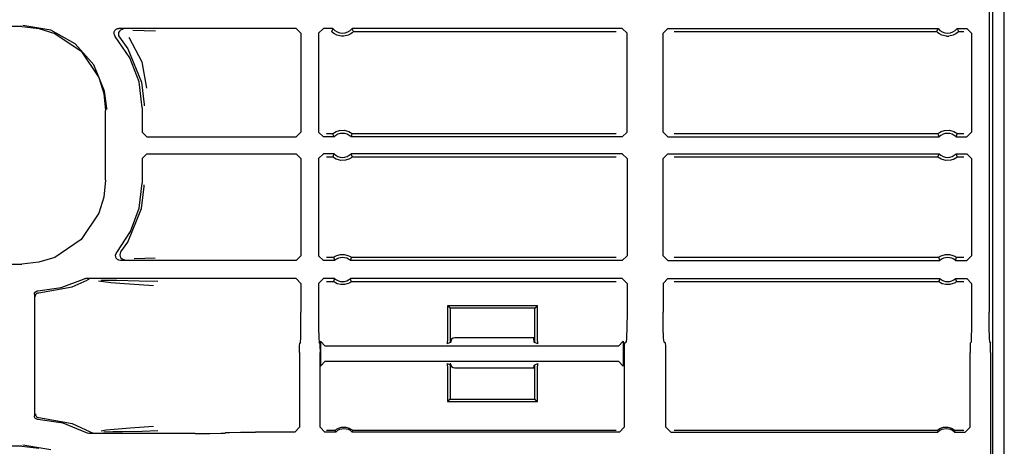
# Model space of a CAD drawing. Extents: x 20 to 61, y 11 to 128.
# Drawn here: x 57 to 61, y 65 to 67 of the extents above; entities that cross this region are included whole.
import ezdxf

# ---------------------------------------------------------------- set-up
doc = ezdxf.new("R2010")
doc.units = 0
doc.header["$MEASUREMENT"] = 0
doc.layers.add('TFR-TRI', color=7, linetype='CONTINUOUS')

msp = doc.modelspace()

# ---------------------------------------------------------------- linework, layer by layer
at = {"layer": 'TFR-TRI', "color": 95, "linetype": 'CONTINUOUS'}
for p, q in [((60.9176, 11.0298), (60.9176, 94.9263)), ((58.9576, 65.3918), (58.6236, 65.3918)), ((58.6236, 65.2668), (58.9576, 65.2668))]:
    msp.add_line(p, q, dxfattribs=at)
at = {"layer": 'TFR-TRI', "color": 113, "linetype": 'CONTINUOUS'}
for p, q in [((60.8543, 73.1665), (60.8543, 65.4988)), ((60.8702, 53.9717), (60.8702, 73.1679)), ((56.815, 66.6899), (52.2463, 66.6899)), ((56.815, 66.6899), (56.886, 66.6826)), ((56.9357, 66.6749), (56.8199, 66.6948)), ((56.886, 66.6826), (56.9524, 66.6618)), ((57.0383, 66.6179), (56.9357, 66.6749)), ((56.9524, 66.6618), (57.0624, 66.5875)), ((57.2003, 66.6616), (57.2011, 66.6683)), ((57.2017, 66.6551), (57.2003, 66.6616)), ((57.2011, 66.6683), (57.204, 66.6743)), ((57.2052, 66.6493), (57.2017, 66.6551)), ((57.204, 66.6743), (57.2088, 66.679)), ((57.2664, 66.5603), (57.2052, 66.6493)), ((57.2088, 66.679), (57.2149, 66.6818)), ((57.2149, 66.6818), (57.2203, 66.6825)), ((57.2193, 66.665), (57.2183, 66.6583)), ((57.2183, 66.6583), (57.2195, 66.6517)), ((57.2225, 66.6709), (57.2193, 66.665)), ((57.2195, 66.6517), (57.2228, 66.6459)), ((57.9609, 66.6825), (57.2203, 66.6825)), ((57.2274, 66.6754), (57.2225, 66.6709)), ((57.2228, 66.6459), (57.2573, 66.5979)), ((57.2228, 66.6459), (57.2228, 66.6459)), ((57.2336, 66.678), (57.2274, 66.6754)), ((57.237, 66.6786), (57.2336, 66.678)), ((57.2382, 66.6786), (57.237, 66.6786)), ((57.2625, 66.646), (57.316, 66.5438)), ((57.2792, 66.6755), (57.3267, 66.6738)), ((57.3267, 66.6738), (57.373, 66.6721)), ((57.9609, 66.6825), (57.9809, 66.6625)), ((57.9809, 66.6625), (57.9809, 66.25)), ((58.0543, 66.6625), (58.0743, 66.6825)), ((58.0543, 66.6625), (58.0543, 66.25)), ((58.1144, 66.6825), (58.0743, 66.6825)), ((58.1104, 66.674), (58.1085, 66.6696)), ((58.1088, 66.6692), (58.1085, 66.6696)), ((58.1107, 66.6671), (58.1088, 66.6692)), ((58.1136, 66.6808), (58.1104, 66.674)), ((58.1141, 66.664), (58.1107, 66.6671)), ((58.1144, 66.6825), (58.1136, 66.6808)), ((58.1202, 66.6595), (58.1141, 66.664)), ((58.1299, 66.6543), (58.1202, 66.6595)), ((58.1495, 66.6496), (58.1299, 66.6543)), ((58.1591, 66.6496), (58.1495, 66.6496)), ((58.1774, 66.6538), (58.1591, 66.6496)), ((58.1888, 66.6597), (58.1774, 66.6538)), ((58.1949, 66.6643), (58.1888, 66.6597)), ((58.1952, 66.6804), (58.1942, 66.6825)), ((59.3226, 66.6825), (58.1942, 66.6825)), ((58.1978, 66.667), (58.1949, 66.6643)), ((58.1992, 66.6718), (58.1952, 66.6804)), ((58.1996, 66.6689), (58.1978, 66.667)), ((58.2002, 66.6696), (58.1992, 66.6718)), ((58.2002, 66.6696), (58.1996, 66.6689)), ((58.2002, 66.6696), (59.2967, 66.6696)), ((59.3226, 66.6825), (59.3426, 66.6625)), ((59.3426, 66.25), (59.3426, 66.6625)), ((59.4926, 66.6625), (59.5126, 66.6825)), ((59.4926, 66.25), (59.4926, 66.6625)), ((59.5126, 66.6825), (60.641, 66.6825)), ((59.5384, 66.6696), (60.635, 66.6696)), ((60.6369, 66.674), (60.635, 66.6696)), ((60.6353, 66.6692), (60.635, 66.6696)), ((60.6372, 66.6671), (60.6353, 66.6692)), ((60.6401, 66.6808), (60.6369, 66.674)), ((60.6406, 66.664), (60.6372, 66.6671)), ((60.641, 66.6825), (60.6401, 66.6808)), ((60.6468, 66.6595), (60.6406, 66.664)), ((60.6565, 66.6543), (60.6468, 66.6595)), ((60.676, 66.6496), (60.6565, 66.6543)), ((60.676, 66.6496), (60.6857, 66.6496)), ((60.704, 66.6538), (60.6857, 66.6496)), ((60.7154, 66.6597), (60.704, 66.6538)), ((60.7214, 66.6643), (60.7154, 66.6597)), ((60.7218, 66.6804), (60.7207, 66.6825)), ((60.7207, 66.6825), (60.7609, 66.6825)), ((60.7243, 66.667), (60.7214, 66.6643)), ((60.7258, 66.6718), (60.7218, 66.6804)), ((60.7261, 66.6689), (60.7243, 66.667)), ((60.7267, 66.6696), (60.7258, 66.6718)), ((60.7267, 66.6696), (60.7261, 66.6689)), ((60.7267, 66.6696), (60.7479, 66.6696)), ((60.7609, 66.6825), (60.7809, 66.6625)), ((60.7809, 66.6625), (60.7809, 66.25)), ((57.1164, 66.53), (57.0383, 66.6179)), ((57.0624, 66.5875), (57.1367, 66.4775)), ((57.2573, 66.5979), (57.3147, 66.4582)), ((57.161, 66.4213), (57.1164, 66.53)), ((57.3046, 66.4592), (57.2664, 66.5603)), ((57.316, 66.5438), (57.3357, 66.4329)), ((57.1367, 66.4775), (57.1575, 66.4112)), ((57.3176, 66.3519), (57.3046, 66.4592)), ((57.3147, 66.4582), (57.3256, 66.3659)), ((57.1575, 66.4112), (57.1648, 66.3401)), ((57.1695, 66.3496), (57.161, 66.4213)), ((57.3256, 66.3659), (57.3256, 66.3599)), ((57.1648, 66.0495), (57.1648, 66.3401)), ((57.1695, 66.3448), (57.1695, 66.3496)), ((57.3176, 66.3519), (57.3176, 66.25)), ((57.3376, 66.23), (57.3176, 66.25)), ((57.9809, 66.25), (57.9609, 66.23)), ((58.0743, 66.23), (58.0543, 66.25)), ((58.1137, 66.2429), (58.0872, 66.2429)), ((58.1137, 66.2429), (58.1144, 66.2435)), ((58.1137, 66.2429), (58.1145, 66.2407)), ((58.1144, 66.2435), (58.1163, 66.2451)), ((58.1145, 66.2407), (58.1179, 66.2321)), ((58.1163, 66.2451), (58.1201, 66.2479)), ((58.1201, 66.2479), (58.1274, 66.252)), ((58.1274, 66.252), (58.1414, 66.2567)), ((58.1414, 66.2567), (58.1616, 66.2576)), ((58.1616, 66.2576), (58.181, 66.2521)), ((58.181, 66.2521), (58.1873, 66.2487)), ((58.1873, 66.2487), (58.1923, 66.2452)), ((58.1906, 66.2317), (58.1933, 66.2386)), ((58.1923, 66.2452), (58.1943, 66.2436)), ((58.1933, 66.2386), (58.1949, 66.2429)), ((58.1943, 66.2436), (58.1949, 66.2429)), ((59.2967, 66.2429), (58.1949, 66.2429)), ((59.3426, 66.25), (59.3226, 66.23)), ((59.5126, 66.23), (59.4926, 66.25)), ((60.6403, 66.2429), (59.5384, 66.2429)), ((60.6403, 66.2429), (60.6409, 66.2435)), ((60.6403, 66.2429), (60.6411, 66.2407)), ((60.6409, 66.2435), (60.6428, 66.2451)), ((60.6411, 66.2407), (60.6444, 66.2321)), ((60.6428, 66.2451), (60.6466, 66.2479)), ((60.6466, 66.2479), (60.654, 66.252)), ((60.654, 66.252), (60.668, 66.2567)), ((60.668, 66.2567), (60.6882, 66.2576)), ((60.6882, 66.2576), (60.7075, 66.2521)), ((60.7075, 66.2521), (60.7138, 66.2487)), ((60.7138, 66.2487), (60.7189, 66.2452)), ((60.7171, 66.2317), (60.7198, 66.2386)), ((60.7189, 66.2452), (60.7208, 66.2436)), ((60.7198, 66.2386), (60.7214, 66.2429)), ((60.7208, 66.2436), (60.7214, 66.2429)), ((60.7479, 66.2429), (60.7214, 66.2429)), ((60.7809, 66.25), (60.7609, 66.23)), ((57.3376, 66.23), (57.9609, 66.23)), ((58.1188, 66.23), (58.0743, 66.23)), ((58.1179, 66.2321), (58.1188, 66.23)), ((58.1899, 66.23), (58.1906, 66.2317)), ((59.3226, 66.23), (58.1899, 66.23)), ((59.5126, 66.23), (60.6453, 66.23)), ((60.6444, 66.2321), (60.6453, 66.23)), ((60.7164, 66.23), (60.7171, 66.2317)), ((60.7164, 66.23), (60.7609, 66.23)), ((57.3176, 66.1397), (57.3376, 66.1597)), ((57.3376, 66.1597), (57.9609, 66.1597)), ((57.9609, 66.1597), (57.9809, 66.1397)), ((58.0543, 66.1397), (58.0743, 66.1597)), ((58.1188, 66.1597), (58.0743, 66.1597)), ((58.1154, 66.1511), (58.1137, 66.1467)), ((58.1181, 66.1579), (58.1154, 66.1511)), ((58.1188, 66.1597), (58.1181, 66.1579)), ((58.1908, 66.1575), (58.1899, 66.1597)), ((59.3226, 66.1597), (58.1899, 66.1597)), ((58.1941, 66.1489), (58.1908, 66.1575)), ((59.3226, 66.1597), (59.3426, 66.1397)), ((59.4926, 66.1397), (59.5126, 66.1597)), ((59.5126, 66.1597), (60.6453, 66.1597)), ((60.6419, 66.1511), (60.6403, 66.1467)), ((60.6446, 66.1579), (60.6419, 66.1511)), ((60.6453, 66.1597), (60.6446, 66.1579)), ((60.7164, 66.1597), (60.7609, 66.1597)), ((60.7173, 66.1575), (60.7164, 66.1597)), ((60.7206, 66.1489), (60.7173, 66.1575)), ((60.7609, 66.1597), (60.7809, 66.1397)), ((57.3176, 66.1397), (57.3176, 66.0378)), ((57.9809, 66.1397), (57.9809, 65.7346)), ((58.0543, 66.1397), (58.0543, 65.7346)), ((58.0872, 66.1467), (58.1137, 66.1467)), ((58.1144, 66.1461), (58.1137, 66.1467)), ((58.1163, 66.1445), (58.1144, 66.1461)), ((58.1213, 66.141), (58.1163, 66.1445)), ((58.1277, 66.1375), (58.1213, 66.141)), ((58.147, 66.132), (58.1277, 66.1375)), ((58.1672, 66.1329), (58.147, 66.132)), ((58.1812, 66.1376), (58.1672, 66.1329)), ((58.1885, 66.1417), (58.1812, 66.1376)), ((58.1924, 66.1445), (58.1885, 66.1417)), ((58.1943, 66.1461), (58.1924, 66.1445)), ((58.1949, 66.1467), (58.1941, 66.1489)), ((58.1949, 66.1467), (58.1943, 66.1461)), ((58.1949, 66.1467), (59.2967, 66.1467)), ((59.3426, 66.1397), (59.3426, 65.7346)), ((59.4926, 65.7346), (59.4926, 66.1397)), ((59.5384, 66.1467), (60.6403, 66.1467)), ((60.6409, 66.1461), (60.6403, 66.1467)), ((60.6429, 66.1445), (60.6409, 66.1461)), ((60.6479, 66.141), (60.6429, 66.1445)), ((60.6542, 66.1375), (60.6479, 66.141)), ((60.6736, 66.132), (60.6542, 66.1375)), ((60.6937, 66.1329), (60.6736, 66.132)), ((60.7077, 66.1376), (60.6937, 66.1329)), ((60.7151, 66.1417), (60.7077, 66.1376)), ((60.7189, 66.1445), (60.7151, 66.1417)), ((60.7208, 66.1461), (60.7189, 66.1445)), ((60.7214, 66.1467), (60.7206, 66.1489)), ((60.7214, 66.1467), (60.7208, 66.1461)), ((60.7214, 66.1467), (60.7479, 66.1467)), ((60.7809, 66.1397), (60.7809, 65.7346)), ((57.1648, 66.0495), (57.1575, 65.9785)), ((57.3054, 65.9335), (57.3176, 66.0378)), ((57.3256, 66.0237), (57.3256, 66.0297)), ((57.3147, 65.9315), (57.3256, 66.0237)), ((57.1575, 65.9785), (57.1367, 65.9121)), ((57.1367, 65.9121), (57.0624, 65.8021)), ((57.2573, 65.7917), (57.3147, 65.9315)), ((57.2693, 65.835), (57.3054, 65.9335)), ((57.2114, 65.7475), (57.2693, 65.835)), ((57.0624, 65.8021), (56.9524, 65.7278)), ((57.2286, 65.7509), (57.2573, 65.7917)), ((57.2069, 65.737), (57.2088, 65.7434)), ((57.2088, 65.7434), (57.2114, 65.7475)), ((57.2254, 65.745), (57.2243, 65.7384)), ((57.2286, 65.7509), (57.2254, 65.745)), ((57.2286, 65.7509), (57.2286, 65.7509)), ((58.1311, 65.7357), (58.1455, 65.7396)), ((58.1455, 65.7396), (58.1616, 65.7398)), ((58.1616, 65.7398), (58.1767, 65.7361)), ((60.6576, 65.7357), (60.6721, 65.7396)), ((60.6721, 65.7396), (60.6881, 65.7398)), ((60.6881, 65.7398), (60.7032, 65.7361)), ((52.4759, 65.6997), (56.815, 65.6997)), ((56.886, 65.707), (56.815, 65.6997)), ((56.9524, 65.7278), (56.886, 65.707)), ((57.2072, 65.7303), (57.2069, 65.737)), ((57.2097, 65.7241), (57.2072, 65.7303)), ((57.2142, 65.719), (57.2097, 65.7241)), ((57.2201, 65.7157), (57.2142, 65.719)), ((57.2267, 65.7146), (57.2201, 65.7157)), ((57.2243, 65.7384), (57.2255, 65.7318)), ((57.2255, 65.7318), (57.2288, 65.7259)), ((57.9609, 65.7146), (57.2267, 65.7146)), ((57.2288, 65.7259), (57.2338, 65.7215)), ((57.2338, 65.7215), (57.2401, 65.719)), ((57.2401, 65.719), (57.243, 65.7186)), ((57.243, 65.7186), (57.2443, 65.7186)), ((57.3288, 65.7234), (57.2846, 65.7218)), ((57.3724, 65.725), (57.3288, 65.7234)), ((57.9809, 65.7346), (57.9609, 65.7146)), ((58.0743, 65.7146), (58.0543, 65.7346)), ((58.1214, 65.7146), (58.0743, 65.7146)), ((58.1169, 65.7275), (58.0872, 65.7275)), ((58.1169, 65.7275), (58.1176, 65.7281)), ((58.1169, 65.7275), (58.1176, 65.7254)), ((58.1176, 65.7281), (58.1195, 65.7295)), ((58.1176, 65.7254), (58.1207, 65.7167)), ((58.1195, 65.7295), (58.1234, 65.732)), ((58.1207, 65.7167), (58.1214, 65.7146)), ((58.1234, 65.732), (58.1311, 65.7357)), ((58.1767, 65.7361), (58.1839, 65.7328)), ((58.1839, 65.7328), (58.1884, 65.73)), ((58.1872, 65.7146), (58.1878, 65.7163)), ((59.3226, 65.7146), (58.1872, 65.7146)), ((58.1878, 65.7163), (58.1903, 65.7232)), ((58.1884, 65.73), (58.1907, 65.7284)), ((58.1903, 65.7232), (58.1917, 65.7275)), ((58.1907, 65.7284), (58.1917, 65.7276)), ((58.1917, 65.7276), (58.1917, 65.7275)), ((59.2967, 65.7275), (58.1917, 65.7275)), ((59.3426, 65.7346), (59.3226, 65.7146)), ((59.5126, 65.7146), (59.4926, 65.7346)), ((59.5126, 65.7146), (60.648, 65.7146)), ((60.6434, 65.7275), (59.5384, 65.7275)), ((60.6434, 65.7275), (60.6441, 65.7281)), ((60.6434, 65.7275), (60.6442, 65.7254)), ((60.6441, 65.7281), (60.646, 65.7295)), ((60.6442, 65.7254), (60.6472, 65.7167)), ((60.646, 65.7295), (60.65, 65.732)), ((60.6472, 65.7167), (60.648, 65.7146)), ((60.65, 65.732), (60.6576, 65.7357)), ((60.7032, 65.7361), (60.7104, 65.7328)), ((60.7104, 65.7328), (60.715, 65.73)), ((60.7137, 65.7146), (60.7144, 65.7163)), ((60.7137, 65.7146), (60.7609, 65.7146)), ((60.7144, 65.7163), (60.7168, 65.7232)), ((60.715, 65.73), (60.7173, 65.7284)), ((60.7168, 65.7232), (60.7183, 65.7275)), ((60.7173, 65.7284), (60.7183, 65.7276)), ((60.7183, 65.7276), (60.7183, 65.7275)), ((60.7479, 65.7275), (60.7183, 65.7275)), ((60.7809, 65.7346), (60.7609, 65.7146)), ((56.9799, 65.6022), (57.0722, 65.6371)), ((57.0249, 65.6054), (57.0875, 65.6329)), ((57.0722, 65.6371), (57.0787, 65.6391)), ((57.0787, 65.6391), (57.0813, 65.6393)), ((57.9609, 65.6393), (57.0813, 65.6393)), ((57.0939, 65.6351), (57.0875, 65.6329)), ((57.0962, 65.6353), (57.0939, 65.6351)), ((57.097, 65.6353), (57.0962, 65.6353)), ((57.1873, 65.6211), (57.1353, 65.6278)), ((57.1463, 65.6332), (57.212, 65.6321)), ((57.2438, 65.6166), (57.1873, 65.6211)), ((57.212, 65.6321), (57.3056, 65.6304)), ((57.3455, 65.6099), (57.2438, 65.6166)), ((57.3056, 65.6304), (57.3833, 65.6285)), ((57.9609, 65.6393), (57.9809, 65.6193)), ((57.9809, 65.6193), (57.9809, 65.4988)), ((58.0543, 65.6193), (58.0743, 65.6393)), ((58.0543, 65.6193), (58.0543, 65.4988)), ((58.1214, 65.6393), (58.0743, 65.6393)), ((58.0872, 65.6264), (58.1169, 65.6264)), ((58.1184, 65.6307), (58.1169, 65.6264)), ((58.1169, 65.6263), (58.1169, 65.6264)), ((58.1179, 65.6255), (58.1169, 65.6263)), ((58.1202, 65.6239), (58.1179, 65.6255)), ((58.1208, 65.6376), (58.1184, 65.6307)), ((58.1248, 65.6211), (58.1202, 65.6239)), ((58.1214, 65.6393), (58.1208, 65.6376)), ((58.132, 65.6178), (58.1248, 65.6211)), ((58.147, 65.6141), (58.132, 65.6178)), ((58.1776, 65.6182), (58.1631, 65.6143)), ((58.1852, 65.6219), (58.1776, 65.6182)), ((58.1892, 65.6244), (58.1852, 65.6219)), ((58.188, 65.6372), (58.1872, 65.6393)), ((59.3226, 65.6393), (58.1872, 65.6393)), ((58.191, 65.6285), (58.188, 65.6372)), ((58.1911, 65.6258), (58.1892, 65.6244)), ((58.1917, 65.6264), (58.191, 65.6285)), ((58.1917, 65.6264), (58.1911, 65.6258)), ((58.1917, 65.6264), (59.2967, 65.6264)), ((59.3226, 65.6393), (59.3426, 65.6193)), ((59.3426, 65.6193), (59.3426, 65.4988)), ((59.4926, 65.6193), (59.5126, 65.6393)), ((59.4926, 65.6193), (59.4926, 65.4988)), ((59.5126, 65.6393), (60.648, 65.6393)), ((59.5384, 65.6264), (60.6434, 65.6264)), ((60.6449, 65.6307), (60.6434, 65.6264)), ((60.6435, 65.6263), (60.6434, 65.6264)), ((60.6444, 65.6255), (60.6435, 65.6263)), ((60.6468, 65.6239), (60.6444, 65.6255)), ((60.6473, 65.6376), (60.6449, 65.6307)), ((60.6513, 65.6211), (60.6468, 65.6239)), ((60.648, 65.6393), (60.6473, 65.6376)), ((60.6585, 65.6178), (60.6513, 65.6211)), ((60.6736, 65.6141), (60.6585, 65.6178)), ((60.7041, 65.6182), (60.6897, 65.6143)), ((60.7118, 65.6219), (60.7041, 65.6182)), ((60.7157, 65.6244), (60.7118, 65.6219)), ((60.7137, 65.6393), (60.7609, 65.6393)), ((60.7145, 65.6372), (60.7137, 65.6393)), ((60.7176, 65.6285), (60.7145, 65.6372)), ((60.7176, 65.6258), (60.7157, 65.6244)), ((60.7183, 65.6264), (60.7176, 65.6285)), ((60.7183, 65.6264), (60.7176, 65.6258)), ((60.7183, 65.6264), (60.7479, 65.6264)), ((60.7609, 65.6393), (60.7809, 65.6193)), ((60.7809, 65.6193), (60.7809, 65.4988)), ((56.8676, 65.5733), (56.8684, 65.5782)), ((56.8684, 65.5782), (56.8709, 65.5826)), ((56.8709, 65.5826), (56.8746, 65.586)), ((56.8746, 65.586), (56.8793, 65.5879)), ((56.8749, 65.5742), (56.877, 65.5764)), ((56.877, 65.5764), (56.8817, 65.5791)), ((56.8793, 65.5879), (56.8821, 65.5882)), ((56.8817, 65.5791), (56.8863, 65.5799)), ((56.8821, 65.5882), (56.9799, 65.6022)), ((56.8863, 65.5799), (57.0249, 65.6054)), ((57.3657, 65.6085), (57.3455, 65.6099)), ((58.1631, 65.6143), (58.147, 65.6141)), ((60.6897, 65.6143), (60.6736, 65.6141)), ((56.8676, 65.5733), (56.8676, 65.0664)), ((56.8717, 65.5649), (56.8721, 65.5684)), ((56.8721, 65.5684), (56.8732, 65.5716)), ((56.8732, 65.5716), (56.8749, 65.5742)), ((57.9806, 65.4369), (57.9809, 65.4988)), ((58.0543, 65.4988), (58.0546, 65.4369)), ((58.5931, 65.526), (58.5931, 65.3873)), ((58.9681, 65.526), (58.5931, 65.526)), ((58.6035, 65.5155), (58.5931, 65.526)), ((58.9576, 65.5155), (58.6035, 65.5155)), ((58.6035, 65.5155), (58.6035, 65.3732)), ((58.9576, 65.5155), (58.9681, 65.526)), ((58.9576, 65.3732), (58.9576, 65.5155)), ((58.9681, 65.3873), (58.9681, 65.526)), ((59.3426, 65.4988), (59.342, 65.4369)), ((59.4932, 65.4369), (59.4926, 65.4988)), ((60.7809, 65.4988), (60.7806, 65.4369)), ((60.8546, 65.4369), (60.8543, 65.4988)), ((57.9798, 65.3912), (57.9806, 65.4369)), ((58.0546, 65.4369), (58.0554, 65.3912)), ((59.342, 65.4369), (59.3405, 65.3912)), ((59.4947, 65.3912), (59.4932, 65.4369)), ((60.7806, 65.4369), (60.7798, 65.3912)), ((60.8554, 65.3912), (60.8546, 65.4369)), ((57.9749, 65.3585), (57.9754, 65.3705)), ((57.9787, 65.3738), (57.9754, 65.3705)), ((57.9787, 65.3738), (57.9798, 65.3912)), ((58.0554, 65.3912), (58.0565, 65.3738)), ((58.0597, 65.3705), (58.0565, 65.3738)), ((58.0597, 65.3705), (58.0602, 65.3585)), ((58.0823, 65.3575), (58.0624, 65.3775)), ((58.0624, 65.3775), (58.0624, 65.2745)), ((58.5931, 65.3873), (58.5917, 65.3673)), ((58.6035, 65.3732), (58.5917, 65.3673)), ((58.6081, 65.3755), (58.6036, 65.3733)), ((58.6081, 65.3755), (58.6091, 65.3856)), ((58.952, 65.3905), (58.952, 65.3918)), ((58.952, 65.3905), (58.953, 65.3755)), ((58.953, 65.3755), (58.9576, 65.3732)), ((58.9694, 65.3673), (58.9576, 65.3732)), ((58.9694, 65.3673), (58.9681, 65.3873)), ((59.3265, 65.3775), (59.3065, 65.3575)), ((59.3265, 65.3775), (59.3265, 65.2745)), ((59.3317, 65.3705), (59.3308, 65.3585)), ((59.3383, 65.3738), (59.3317, 65.3705)), ((59.3405, 65.3912), (59.3383, 65.3738)), ((59.4969, 65.3738), (59.4947, 65.3912)), ((59.5034, 65.3705), (59.4969, 65.3738)), ((59.5044, 65.3585), (59.5034, 65.3705)), ((60.7754, 65.3705), (60.7749, 65.3585)), ((60.7754, 65.3705), (60.7787, 65.3738)), ((60.7798, 65.3912), (60.7787, 65.3738)), ((60.8565, 65.3738), (60.8554, 65.3912)), ((60.8565, 65.3738), (60.8597, 65.3705)), ((60.8602, 65.3585), (60.8597, 65.3705)), ((57.9747, 65.3305), (57.9749, 65.3585)), ((57.9747, 65.3305), (57.9747, 65.019)), ((58.0602, 65.3585), (58.0604, 65.3305)), ((58.0604, 65.019), (58.0604, 65.3305)), ((59.3065, 65.3575), (58.0823, 65.3575)), ((59.3308, 65.3585), (59.3304, 65.3305)), ((59.3304, 65.3305), (59.3304, 65.019)), ((59.5048, 65.3305), (59.5044, 65.3585)), ((59.5048, 65.019), (59.5048, 65.3305)), ((60.7749, 65.3585), (60.7747, 65.3305)), ((60.7747, 65.019), (60.7747, 65.3305)), ((60.8604, 65.3305), (60.8602, 65.3585)), ((60.8604, 65.3305), (60.8604, 61.8091)), ((58.0624, 65.2745), (58.0823, 65.2945)), ((58.0823, 65.2945), (59.3065, 65.2945)), ((59.3065, 65.2945), (59.3265, 65.2745)), ((58.5917, 65.2847), (58.5931, 65.2647)), ((58.5917, 65.2847), (58.6035, 65.2788)), ((58.5931, 65.2647), (58.5931, 65.126)), ((58.6035, 65.2788), (58.6035, 65.1365)), ((58.6081, 65.2765), (58.6058, 65.2777)), ((58.6087, 65.2734), (58.6081, 65.2765)), ((58.953, 65.2765), (58.952, 65.2668)), ((58.953, 65.2765), (58.9576, 65.2788)), ((58.9576, 65.2788), (58.9694, 65.2847)), ((58.9576, 65.1365), (58.9576, 65.2788)), ((58.9681, 65.2647), (58.9694, 65.2847)), ((58.9681, 65.126), (58.9681, 65.2647)), ((58.6035, 65.1365), (58.5931, 65.126)), ((58.5931, 65.126), (58.9681, 65.126)), ((58.6035, 65.1365), (58.9576, 65.1365)), ((58.9576, 65.1365), (58.9681, 65.126)), ((56.8679, 65.0635), (56.8676, 65.0664)), ((56.8696, 65.0588), (56.8679, 65.0635)), ((56.8729, 65.055), (56.8696, 65.0588)), ((56.8717, 65.0747), (56.8721, 65.0712)), ((56.8721, 65.0712), (56.8732, 65.0681)), ((56.8772, 65.0524), (56.8729, 65.055)), ((56.8732, 65.0681), (56.8749, 65.0654)), ((56.8749, 65.0654), (56.877, 65.0632)), ((56.877, 65.0632), (56.8817, 65.0605)), ((56.8821, 65.0514), (56.8772, 65.0524)), ((56.8817, 65.0605), (56.8863, 65.0597)), ((56.9873, 65.0355), (56.8821, 65.0514)), ((56.8863, 65.0597), (57.0249, 65.0343)), ((57.0857, 64.9954), (56.9873, 65.0355)), ((57.0249, 65.0343), (57.1004, 64.9995)), ((57.1004, 64.9995), (57.1067, 64.9972)), ((57.1004, 64.9995), (57.1004, 64.9995)), ((57.1466, 65.0047), (57.1679, 65.0083)), ((57.1954, 64.9997), (57.1582, 64.999)), ((57.1679, 65.0083), (57.2679, 65.017)), ((57.2354, 65.0004), (57.1954, 64.9997)), ((57.3175, 65.0019), (57.2354, 65.0004)), ((57.2679, 65.017), (57.3652, 65.0237)), ((57.3828, 65.0037), (57.3175, 65.0019)), ((57.9747, 65.019), (57.9548, 64.999)), ((58.0804, 64.999), (58.0604, 65.019)), ((58.1234, 65.0058), (58.0872, 65.0058)), ((58.1234, 65.0058), (58.124, 65.0064)), ((58.1234, 65.0058), (58.1241, 65.0038)), ((58.124, 65.0064), (58.1259, 65.008)), ((58.1241, 65.0038), (58.126, 64.999)), ((58.1259, 65.008), (58.1297, 65.0107)), ((58.1297, 65.0107), (58.1368, 65.0147)), ((58.1368, 65.0147), (58.1498, 65.0188)), ((58.1498, 65.0188), (58.1678, 65.0194)), ((58.1678, 65.0194), (58.1823, 65.0155)), ((58.1823, 65.0155), (58.1895, 65.0118)), ((58.1895, 65.0118), (58.194, 65.0087)), ((58.194, 65.0087), (58.1964, 65.0068)), ((58.1948, 64.999), (58.1955, 65.0007)), ((58.1955, 65.0007), (58.1975, 65.0058)), ((58.1964, 65.0068), (58.1974, 65.0058)), ((58.1974, 65.0058), (58.1975, 65.0058)), ((59.2967, 65.0058), (58.1975, 65.0058)), ((59.3304, 65.019), (59.3104, 64.999)), ((59.5248, 64.999), (59.5048, 65.019)), ((60.6377, 65.0058), (59.5384, 65.0058)), ((60.6377, 65.0058), (60.6384, 65.0064)), ((60.6377, 65.0058), (60.6384, 65.0038)), ((60.6384, 65.0064), (60.6402, 65.008)), ((60.6384, 65.0038), (60.6403, 64.999)), ((60.6402, 65.008), (60.644, 65.0107)), ((60.644, 65.0107), (60.6511, 65.0147)), ((60.6511, 65.0147), (60.6641, 65.0188)), ((60.6641, 65.0188), (60.6821, 65.0194)), ((60.6821, 65.0194), (60.6966, 65.0155)), ((60.6966, 65.0155), (60.7039, 65.0118)), ((60.7039, 65.0118), (60.7083, 65.0087)), ((60.7083, 65.0087), (60.7107, 65.0068)), ((60.7092, 64.999), (60.7098, 65.0007)), ((60.7098, 65.0007), (60.7118, 65.0058)), ((60.7107, 65.0068), (60.7118, 65.0058)), ((60.7479, 65.0058), (60.7118, 65.0058)), ((60.7118, 65.0058), (60.7118, 65.0058)), ((60.7747, 65.019), (60.7547, 64.999)), ((57.0888, 64.994), (57.0857, 64.9954)), ((57.0954, 64.9929), (57.0888, 64.994)), ((57.5386, 64.9929), (57.0954, 64.9929)), ((57.1067, 64.9972), (57.1097, 64.9969)), ((57.1097, 64.9969), (57.1104, 64.9968)), ((57.5386, 64.9929), (57.6005, 64.9931)), ((57.6005, 64.9931), (57.6462, 64.9939)), ((57.6462, 64.9939), (57.6636, 64.995)), ((57.6654, 64.9968), (57.6636, 64.995)), ((57.6654, 64.9968), (57.6829, 64.9979)), ((57.6829, 64.9979), (57.7286, 64.9987)), ((57.7286, 64.9987), (57.7904, 64.999)), ((57.9548, 64.999), (57.7904, 64.999)), ((58.126, 64.999), (58.0804, 64.999)), ((59.3104, 64.999), (58.1948, 64.999)), ((59.5248, 64.999), (60.6403, 64.999)), ((60.7092, 64.999), (60.7547, 64.999)), ((56.815, 64.9399), (52.2463, 64.9399)), ((56.815, 64.9399), (56.886, 64.9326)), ((56.9357, 64.9249), (56.8199, 64.9448))]:
    msp.add_line(p, q, dxfattribs=at)
for centre, start, end in [((58.1543, 66.7127), 217.104, 322.896), ((60.6809, 66.7127), 217.104, 322.896), ((58.1543, 66.1948), 44.6895, 135.3105), ((60.6809, 66.1948), 44.6895, 135.3105), ((58.1543, 66.1948), 224.6895, 315.3105), ((60.6809, 66.1948), 224.6895, 315.3105), ((58.1543, 65.6769), 48.8739, 131.1261), ((60.6809, 65.6769), 48.8739, 131.1261), ((58.1543, 65.6769), 228.8739, 311.1261), ((60.6809, 65.6769), 228.8739, 311.1261), ((58.1604, 64.9627), 46.5062, 133.4938), ((60.6747, 64.9627), 46.5062, 133.4938)]:
    msp.add_arc(centre, 0.05, start, end, dxfattribs=at)
at = {"layer": 'TFR-TRI', "color": 95, "linetype": 'CONTINUOUS'}
for centre, start, end in [((58.6236, 65.3718), 90, 180), ((58.6236, 65.2868), 180, 270)]:
    msp.add_arc(centre, 0.02, start, end, dxfattribs=at)

doc.saveas('drawing.dxf')
